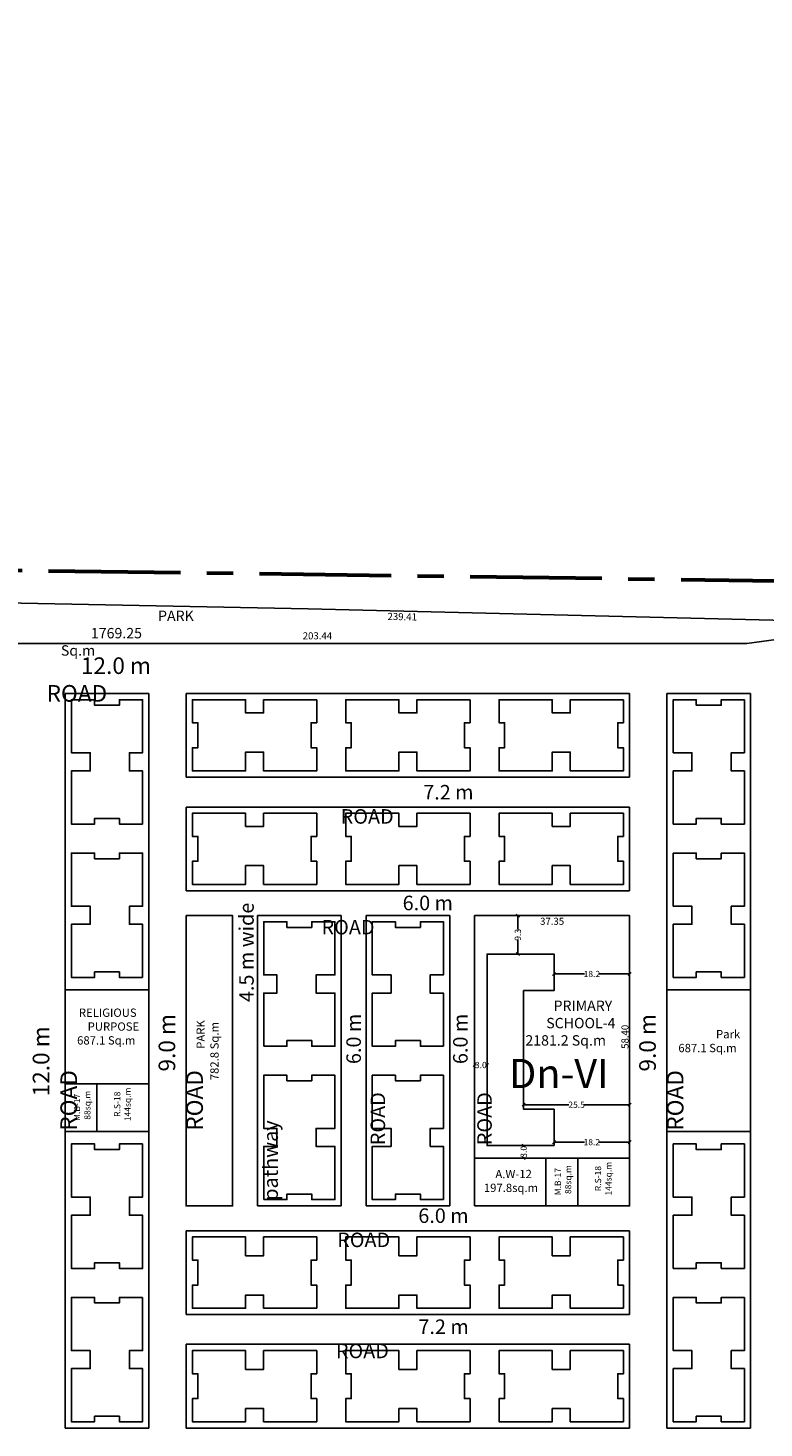
# Model space of a CAD drawing. Units: metres. Extents: x -24406 to 150007, y -7469 to 9668.
# Drawn here: x -15544 to -15367, y -3704 to -3367 of the extents above; entities that cross this region are included whole.
import ezdxf

# ---------------------------------------------------------------- set-up
doc = ezdxf.new("R2010")
doc.units = ezdxf.units.M
doc.header["$PDMODE"] = 34
doc.linetypes.add('CENTER', pattern=[50.8, 31.75, -6.35, 6.35, -6.35])
doc.layers.get('0').update_dxf_attribs({"color": 11})
for name, color, linetype in [('Area', 1, 'Continuous'), ('Cluster', 92, 'Continuous'), ('dim', 1, 'Continuous'), ('RE', 5, 'Continuous'), ('TXT', 230, 'Continuous'), ('Wall', 220, 'Continuous')]:
    doc.layers.add(name, color=color, linetype=linetype)
doc.layers.add('Boundary', color=7, linetype='CENTER', lineweight=30)
doc.styles.add('Between', font='times.ttf', dxfattribs={"height": 1.5})
doc.styles.add('Boundary', font='times.ttf', dxfattribs={"height": 4.5})
doc.styles.add('sub', font='timesbd.ttf', dxfattribs={"height": 1.7})
doc.dimstyles.new('Between', dxfattribs={"dimtxt": 1.5, "dimasz": 0.75, "dimexe": 0.75, "dimexo": 0, "dimgap": 0, "dimtad": 0, "dimdec": 1, "dimzin": 0, "dimdsep": 46, "dimtxsty": 'Between', "dimblk": 'OBLIQUE', "dimcen": 0.09, "dimclrd": 6, "dimclre": 6, "dimclrt": 5, "dimadec": 0, "dimazin": 0, "dimtfac": 1, "dimtdec": 1, "dimtofl": 0, "dimtmove": 2, "dimatfit": 3, "dimldrblk": 'OBLIQUE', "dimfxl": 1, "dimtolj": 1, "dimtzin": 0, "dimarcsym": 0})
doc.dimstyles.new('Boundary', dxfattribs={"dimtxt": 4.5, "dimasz": 3, "dimexe": 3, "dimexo": 6, "dimgap": 0.09, "dimtad": 0, "dimzin": 0, "dimdsep": 46, "dimtxsty": 'Boundary', "dimblk": 'OBLIQUE', "dimcen": 0.09, "dimse1": 1, "dimse2": 1, "dimsd1": 1, "dimsd2": 1, "dimclrd": 6, "dimclre": 6, "dimclrt": 1, "dimadec": 0, "dimazin": 0, "dimtfac": 1, "dimtofl": 0, "dimtmove": 0, "dimatfit": 3, "dimldrblk": 'OBLIQUE', "dimfxl": 1, "dimtolj": 1, "dimtzin": 0, "dimarcsym": 0})
doc.dimstyles.new('Copy of Sub', dxfattribs={"dimtxt": 6, "dimasz": 1.25, "dimexe": 1.25, "dimexo": 0.625, "dimgap": 1, "dimtad": 0, "dimdsep": 46, "dimtxsty": 'sub', "dimblk": 'OBLIQUE', "dimcen": 2.5, "dimse1": 1, "dimse2": 1, "dimsd1": 1, "dimsd2": 1, "dimclrd": 3, "dimclre": 6, "dimclrt": 1, "dimadec": 0, "dimazin": 0, "dimtfac": 1, "dimtmove": 0, "dimatfit": 3, "dimldrblk": 'OBLIQUE', "dimfxl": 1, "dimarcsym": 0})
doc.dimstyles.new('Sub', dxfattribs={"dimtxt": 1.7, "dimasz": 3, "dimexe": 3, "dimexo": 6, "dimgap": 0.09, "dimtad": 0, "dimzin": 0, "dimdsep": 46, "dimtxsty": 'sub', "dimblk": 'OBLIQUE', "dimcen": 0.09, "dimse1": 1, "dimse2": 1, "dimsd1": 1, "dimsd2": 1, "dimclrd": 6, "dimclre": 6, "dimclrt": 5, "dimadec": 0, "dimazin": 0, "dimtfac": 1, "dimtofl": 0, "dimtmove": 0, "dimatfit": 3, "dimldrblk": 'OBLIQUE', "dimfxl": 1, "dimtolj": 1, "dimtzin": 0, "dimarcsym": 0})

# ---------------------------------------------------------------- blocks, each defined once
blk = doc.blocks.new('*D1196')
at = {"layer": 'Defpoints', "color": 0, "transparency": 16777216}
for p in [(148246.13, 9654.15), (-15575.96, -3392.66), (-15684.72, -3401.32), (-15636.9, -3407.1), (-15624.15, -3406.08)]:
    blk.add_point(p, dxfattribs=at)
at = {"layer": 'Area', "color": 1, "transparency": 16777216, "insert": (148246.13, 9654.15), "char_height": 4.5, "attachment_point": 5, "rotation": 274.5551, "style": 'Boundary'}
blk.add_mtext('\\A1;0.003330°', dxfattribs=at)
blk = doc.blocks.new('_Oblique')
at = {"color": 0, "linetype": 'ByBlock', "lineweight": -2}
blk.add_line((-0.5, -0.5), (0.5, 0.5), dxfattribs=at)
blk = doc.blocks.new('*D1199')
at = {"layer": 'Defpoints', "color": 0, "transparency": 16777216}
for p in [(-15574.68, -3504.45), (-15335.4, -3512.88), (-15335.34, -3509.82)]:
    blk.add_point(p, dxfattribs=at)
at = {"layer": 'dim', "color": 1, "transparency": 16777216, "insert": (-15454.25, -3508.52), "char_height": 1.7, "attachment_point": 5, "rotation": 358.7141, "style": 'sub'}
blk.add_mtext('239.41', dxfattribs=at)
blk = doc.blocks.new('*D1200')
at = {"layer": 'Defpoints', "color": 0, "transparency": 16777216}
for p in [(-15574.65, -3514.78), (-15371.21, -3514.78), (-15371.21, -3514.78)]:
    blk.add_point(p, dxfattribs=at)
at = {"layer": 'dim', "color": 1, "transparency": 16777216, "insert": (-15474.68, -3513.12), "char_height": 1.7, "attachment_point": 5, "style": 'sub'}
blk.add_mtext('203.44', dxfattribs=at)
blk = doc.blocks.new('*D1201')
at = {"layer": 'Defpoints', "color": 0, "transparency": 16777216}
for p in [(-15335.74, -3506.93), (-15335.34, -3509.82), (-15371.21, -3514.78)]:
    blk.add_point(p, dxfattribs=at)
at = {"layer": 'dim', "color": 1, "transparency": 16777216, "insert": (-15355.41, -3511.47), "char_height": 1.7, "attachment_point": 5, "rotation": 7.8733, "style": 'sub'}
blk.add_mtext('36.22', dxfattribs=at)
blk = doc.blocks.new('*D1272')
at = {"layer": 'Cluster', "color": 6, "lineweight": -2, "transparency": 16777216}
for p, q in [((-15425.73, -3635.68), (-15424.22, -3635.68)), ((-15424.97, -3635.68), (-15424.97, -3635.88)), ((-15425.73, -3638.68), (-15424.22, -3638.68)), ((-15424.97, -3638.68), (-15424.97, -3638.48))]:
    blk.add_line(p, q, dxfattribs=at)
at = {"layer": 'Defpoints', "color": 0, "transparency": 16777216}
for p in [(-15425.73, -3635.68), (-15425.73, -3638.68), (-15424.97, -3638.68)]:
    blk.add_point(p, dxfattribs=at)
at = {"layer": 'Cluster', "color": 6, "lineweight": -2, "transparency": 16777216, "xscale": 0.75, "yscale": 0.75, "zscale": 0.75}
for p, rotation in [((-15424.97, -3635.68), 90), ((-15424.97, -3638.68), 270)]:
    blk.add_blockref('_Oblique', p, dxfattribs=dict(at, rotation=rotation))
at = {"layer": 'Cluster', "color": 5, "transparency": 16777216, "insert": (-15424.97, -3637.18), "char_height": 1.5, "attachment_point": 5, "rotation": 90, "style": 'Between'}
blk.add_mtext('\\A1;3.0', dxfattribs=at)
blk = doc.blocks.new('*D1273')
at = {"layer": 'Cluster', "color": 6, "lineweight": -2, "transparency": 16777216}
for p, q in [((-15436.81, -3615.61), (-15436.81, -3617.02)), ((-15436.81, -3616.27), (-15436.61, -3616.27)), ((-15433.81, -3616.27), (-15434.01, -3616.27)), ((-15433.81, -3615.61), (-15433.81, -3617.02))]:
    blk.add_line(p, q, dxfattribs=at)
at = {"layer": 'Defpoints', "color": 0, "transparency": 16777216}
for p in [(-15436.81, -3615.61), (-15436.81, -3616.27), (-15433.81, -3615.61)]:
    blk.add_point(p, dxfattribs=at)
at = {"layer": 'Cluster', "color": 6, "lineweight": -2, "transparency": 16777216, "xscale": 0.75, "yscale": 0.75, "zscale": 0.75, "rotation": 180}
blk.add_blockref('_Oblique', (-15436.81, -3616.27), dxfattribs=at)
at = {"layer": 'Cluster', "color": 6, "lineweight": -2, "transparency": 16777216, "xscale": 0.75, "yscale": 0.75, "zscale": 0.75}
blk.add_blockref('_Oblique', (-15433.81, -3616.27), dxfattribs=at)
at = {"layer": 'Cluster', "color": 5, "transparency": 16777216, "insert": (-15435.31, -3616.27), "char_height": 1.5, "attachment_point": 5, "style": 'Between'}
blk.add_mtext('\\A1;3.0', dxfattribs=at)
blk = doc.blocks.new('*D1274')
at = {"layer": 'Cluster', "color": 6, "lineweight": -2, "transparency": 16777216}
for p, q in [((-15425.73, -3580.28), (-15427.15, -3580.28)), ((-15426.4, -3580.28), (-15426.4, -3583.67)), ((-15426.4, -3589.54), (-15426.4, -3586.16)), ((-15425.73, -3589.54), (-15427.15, -3589.54))]:
    blk.add_line(p, q, dxfattribs=at)
at = {"layer": 'Defpoints', "color": 0, "transparency": 16777216}
for p in [(-15426.4, -3580.28), (-15425.73, -3580.28), (-15425.73, -3589.54)]:
    blk.add_point(p, dxfattribs=at)
at = {"layer": 'Cluster', "color": 6, "lineweight": -2, "transparency": 16777216, "xscale": 0.75, "yscale": 0.75, "zscale": 0.75}
for p, rotation in [((-15426.4, -3580.28), 90), ((-15426.4, -3589.54), 270)]:
    blk.add_blockref('_Oblique', p, dxfattribs=dict(at, rotation=rotation))
at = {"layer": 'Cluster', "color": 5, "transparency": 16777216, "insert": (-15426.4, -3584.91), "char_height": 1.5, "attachment_point": 5, "rotation": 90, "style": 'Between'}
blk.add_mtext('\\A1;9.3', dxfattribs=at)
blk = doc.blocks.new('*D1275')
at = {"layer": 'Cluster', "color": 6, "lineweight": -2, "transparency": 16777216}
for p, q in [((-15417.65, -3635.68), (-15417.65, -3634.09)), ((-15399.46, -3635.68), (-15399.46, -3634.09)), ((-15417.65, -3634.84), (-15410.32, -3634.84)), ((-15399.46, -3634.84), (-15406.79, -3634.84))]:
    blk.add_line(p, q, dxfattribs=at)
at = {"layer": 'Defpoints', "color": 0, "transparency": 16777216}
for p in [(-15417.65, -3635.68), (-15399.46, -3634.84), (-15399.46, -3635.68)]:
    blk.add_point(p, dxfattribs=at)
at = {"layer": 'Cluster', "color": 6, "lineweight": -2, "transparency": 16777216, "xscale": 0.75, "yscale": 0.75, "zscale": 0.75, "rotation": 180}
blk.add_blockref('_Oblique', (-15417.65, -3634.84), dxfattribs=at)
at = {"layer": 'Cluster', "color": 6, "lineweight": -2, "transparency": 16777216, "xscale": 0.75, "yscale": 0.75, "zscale": 0.75}
blk.add_blockref('_Oblique', (-15399.46, -3634.84), dxfattribs=at)
at = {"layer": 'Cluster', "color": 5, "transparency": 16777216, "insert": (-15408.55, -3634.84), "char_height": 1.5, "attachment_point": 5, "style": 'Between'}
blk.add_mtext('\\A1;18.2', dxfattribs=at)
blk = doc.blocks.new('*D1276')
at = {"layer": 'Cluster', "color": 6, "lineweight": -2, "transparency": 16777216}
for p, q in [((-15425, -3626.9), (-15425, -3625.08)), ((-15425, -3625.83), (-15414.07, -3625.83)), ((-15399.46, -3625.83), (-15410.39, -3625.83)), ((-15399.46, -3626.9), (-15399.46, -3625.08))]:
    blk.add_line(p, q, dxfattribs=at)
at = {"layer": 'Defpoints', "color": 0, "transparency": 16777216}
for p in [(-15425, -3626.9), (-15399.46, -3625.83), (-15399.46, -3626.9)]:
    blk.add_point(p, dxfattribs=at)
at = {"layer": 'Cluster', "color": 6, "lineweight": -2, "transparency": 16777216, "xscale": 0.75, "yscale": 0.75, "zscale": 0.75, "rotation": 180}
blk.add_blockref('_Oblique', (-15425, -3625.83), dxfattribs=at)
at = {"layer": 'Cluster', "color": 6, "lineweight": -2, "transparency": 16777216, "xscale": 0.75, "yscale": 0.75, "zscale": 0.75}
blk.add_blockref('_Oblique', (-15399.46, -3625.83), dxfattribs=at)
at = {"layer": 'Cluster', "color": 5, "transparency": 16777216, "insert": (-15412.23, -3625.83), "char_height": 1.5, "attachment_point": 5, "style": 'Between'}
blk.add_mtext('\\A1;25.5', dxfattribs=at)
blk = doc.blocks.new('*D1277')
at = {"layer": 'Cluster', "color": 6, "lineweight": -2, "transparency": 16777216}
for p, q in [((-15417.65, -3593.93), (-15417.65, -3595.09)), ((-15399.46, -3593.63), (-15399.46, -3595.09)), ((-15417.65, -3594.34), (-15410.32, -3594.34)), ((-15399.46, -3594.34), (-15406.79, -3594.34))]:
    blk.add_line(p, q, dxfattribs=at)
at = {"layer": 'Defpoints', "color": 0, "transparency": 16777216}
for p in [(-15417.65, -3593.93), (-15399.46, -3593.63), (-15399.46, -3594.34)]:
    blk.add_point(p, dxfattribs=at)
at = {"layer": 'Cluster', "color": 6, "lineweight": -2, "transparency": 16777216, "xscale": 0.75, "yscale": 0.75, "zscale": 0.75, "rotation": 180}
blk.add_blockref('_Oblique', (-15417.65, -3594.34), dxfattribs=at)
at = {"layer": 'Cluster', "color": 6, "lineweight": -2, "transparency": 16777216, "xscale": 0.75, "yscale": 0.75, "zscale": 0.75}
blk.add_blockref('_Oblique', (-15399.46, -3594.34), dxfattribs=at)
at = {"layer": 'Cluster', "color": 5, "transparency": 16777216, "insert": (-15408.55, -3594.34), "char_height": 1.5, "attachment_point": 5, "style": 'Between'}
blk.add_mtext('\\A1;18.2', dxfattribs=at)
blk = doc.blocks.new('*D1188')
at = {"layer": 'Defpoints', "color": 0, "transparency": 16777216}
for p in [(-15400.57, -3580.28), (-15399.46, -3580.28), (-15399.46, -3638.68)]:
    blk.add_point(p, dxfattribs=at)
at = {"layer": 'Cluster', "color": 5, "transparency": 16777216, "insert": (-15400.57, -3609.48), "char_height": 1.7, "attachment_point": 5, "rotation": 90, "style": 'sub'}
blk.add_mtext('\\A1;58.40', dxfattribs=at)
blk = doc.blocks.new('*D1189')
at = {"layer": 'Defpoints', "color": 0, "transparency": 16777216}
for p in [(-15436.81, -3580.28), (-15399.46, -3580.28), (-15399.46, -3581.66)]:
    blk.add_point(p, dxfattribs=at)
at = {"layer": 'Cluster', "color": 5, "transparency": 16777216, "insert": (-15418.13, -3581.66), "char_height": 1.7, "attachment_point": 5, "style": 'sub'}
blk.add_mtext('\\A1;37.35', dxfattribs=at)

msp = doc.modelspace()

# ---------------------------------------------------------------- linework, layer by layer
at = {"layer": 'Area'}
msp.add_lwpolyline([(-15371.214, -3514.785), (-15371.214, -3514.785), (-15574.649, -3514.785), (-15574.684, -3504.451), (-15476.882, -3506.412), (-15335.336, -3509.823)], close=True, dxfattribs=at)
at = {"layer": 'Boundary', "lineweight": 60}
msp.add_line((-15304.53, -3500.537), (-15574.686, -3496.829), dxfattribs=at)
at = {"layer": 'Cluster'}
for p, q in [((-15371.214, -3514.785), (-15574.649, -3514.785)), ((-15515.309, -3526.785), (-15535.459, -3526.785)), ((-15535.459, -3703.685), (-15535.459, -3526.785)), ((-15515.309, -3703.685), (-15515.309, -3526.785)), ((-15399.459, -3526.785), (-15506.309, -3526.785)), ((-15506.309, -3546.935), (-15506.309, -3526.785)), ((-15399.459, -3526.785), (-15399.459, -3546.935)), ((-15390.459, -3703.685), (-15390.459, -3526.785)), ((-15390.459, -3526.785), (-15370.309, -3526.785)), ((-15370.309, -3703.685), (-15370.309, -3526.785)), ((-15399.459, -3546.935), (-15506.309, -3546.935)), ((-15399.459, -3554.135), (-15506.309, -3554.135)), ((-15506.309, -3574.285), (-15506.309, -3554.135)), ((-15399.459, -3554.135), (-15399.459, -3574.285)), ((-15399.459, -3574.285), (-15506.309, -3574.285)), ((-15495.11, -3580.285), (-15506.309, -3580.285)), ((-15506.309, -3580.285), (-15506.309, -3591.785)), ((-15495.109, -3650.185), (-15495.11, -3580.285)), ((-15489.109, -3580.285), (-15489.11, -3580.285)), ((-15489.109, -3650.185), (-15489.11, -3580.285)), ((-15481.459, -3580.285), (-15489.109, -3580.285)), ((-15481.459, -3580.285), (-15468.959, -3580.285)), ((-15468.959, -3580.285), (-15468.959, -3591.785)), ((-15442.809, -3580.285), (-15462.959, -3580.285)), ((-15462.959, -3650.185), (-15462.959, -3580.285)), ((-15442.809, -3580.285), (-15442.809, -3650.185)), ((-15506.309, -3591.785), (-15506.309, -3638.685)), ((-15468.959, -3638.685), (-15468.959, -3591.785)), ((-15515.309, -3598.185), (-15535.459, -3598.185)), ((-15370.309, -3598.185), (-15390.459, -3598.185)), ((-15527.809, -3620.785), (-15535.459, -3620.785)), ((-15535.459, -3620.785), (-15535.459, -3632.285)), ((-15527.809, -3620.785), (-15515.309, -3620.785)), ((-15527.809, -3632.285), (-15527.809, -3620.785)), ((-15515.309, -3620.785), (-15515.309, -3632.285)), ((-15535.459, -3632.285), (-15515.309, -3632.285)), ((-15535.459, -3632.285), (-15527.809, -3632.285)), ((-15515.309, -3632.285), (-15527.809, -3632.285)), ((-15390.459, -3632.285), (-15370.309, -3632.285)), ((-15506.309, -3638.685), (-15506.309, -3650.185)), ((-15468.959, -3650.185), (-15468.959, -3638.685)), ((-15419.609, -3638.684), (-15436.809, -3638.684)), ((-15436.809, -3638.684), (-15436.809, -3650.185)), ((-15411.959, -3638.684), (-15419.609, -3638.684)), ((-15419.609, -3638.684), (-15419.609, -3650.184)), ((-15411.959, -3638.684), (-15399.459, -3638.684)), ((-15411.959, -3650.184), (-15411.959, -3638.684)), ((-15399.459, -3638.684), (-15399.459, -3650.184)), ((-15506.309, -3650.185), (-15495.109, -3650.185)), ((-15489.109, -3650.185), (-15468.959, -3650.185)), ((-15442.809, -3650.185), (-15462.959, -3650.185)), ((-15399.459, -3650.185), (-15436.809, -3650.185)), ((-15436.809, -3650.185), (-15419.609, -3650.185)), ((-15419.919, -3650.184), (-15399.459, -3650.184)), ((-15419.919, -3650.184), (-15399.459, -3650.184)), ((-15419.919, -3650.184), (-15399.459, -3650.184)), ((-15419.919, -3650.184), (-15399.459, -3650.184)), ((-15419.919, -3650.184), (-15399.459, -3650.184)), ((-15419.919, -3650.185), (-15399.459, -3650.185)), ((-15419.609, -3650.184), (-15411.959, -3650.184)), ((-15399.459, -3650.184), (-15411.959, -3650.184)), ((-15399.459, -3656.185), (-15506.309, -3656.185)), ((-15506.309, -3656.185), (-15506.309, -3676.335)), ((-15399.459, -3676.335), (-15399.459, -3656.185)), ((-15399.459, -3676.335), (-15506.309, -3676.335)), ((-15399.459, -3683.535), (-15506.309, -3683.535)), ((-15506.309, -3683.535), (-15506.309, -3703.685)), ((-15399.459, -3703.685), (-15399.459, -3683.535)), ((-15515.309, -3703.685), (-15535.459, -3703.685)), ((-15399.459, -3703.685), (-15506.309, -3703.685)), ((-15390.459, -3703.685), (-15370.309, -3703.685))]:
    msp.add_line(p, q, dxfattribs=at)
for points in [[(-15506.309, -3580.285), (-15495.11, -3580.285), (-15495.109, -3650.185), (-15506.309, -3650.185)], [(-15506.309, -3580.285), (-15495.11, -3580.285), (-15495.109, -3650.185), (-15506.309, -3650.185)], [(-15399.459, -3638.684), (-15436.809, -3638.684), (-15436.809, -3580.285), (-15399.459, -3580.285)], [(-15399.459, -3638.684), (-15436.809, -3638.684), (-15436.809, -3580.285), (-15399.459, -3580.285)], [(-15535.459, -3620.785), (-15515.309, -3620.785), (-15515.309, -3598.185), (-15535.459, -3598.185)], [(-15390.459, -3632.285), (-15370.309, -3632.285), (-15370.309, -3598.185), (-15390.459, -3598.185)], [(-15535.459, -3620.785), (-15527.809, -3620.785), (-15527.809, -3632.285), (-15535.459, -3632.285)], [(-15527.809, -3620.785), (-15515.309, -3620.785), (-15515.309, -3632.285), (-15527.809, -3632.285)], [(-15436.809, -3650.185), (-15419.609, -3650.185), (-15419.609, -3638.684), (-15436.809, -3638.684)], [(-15419.609, -3638.684), (-15411.959, -3638.684), (-15411.959, -3650.184), (-15419.609, -3650.184)], [(-15411.959, -3638.684), (-15399.459, -3638.684), (-15399.459, -3650.185), (-15411.959, -3650.185)]]:
    msp.add_lwpolyline(points, close=True, dxfattribs=at)
at = {"layer": 'RE'}
for points in [[(-15516.809, -3558.235), (-15522.379, -3558.235), (-15522.379, -3556.895), (-15528.389, -3556.895), (-15528.389, -3558.235), (-15533.959, -3558.235), (-15533.959, -3545.435), (-15529.424, -3545.435), (-15529.424, -3545.435), (-15529.424, -3541.085), (-15529.424, -3541.085), (-15533.959, -3541.085), (-15533.959, -3528.285), (-15528.389, -3528.285), (-15528.389, -3529.625), (-15522.379, -3529.625), (-15522.379, -3528.285), (-15516.809, -3528.285), (-15516.809, -3541.085), (-15519.979, -3541.085), (-15519.979, -3545.435), (-15516.809, -3545.435), (-15516.809, -3558.235)], [(-15474.859, -3528.285), (-15474.859, -3533.855), (-15476.199, -3533.855), (-15476.199, -3539.865), (-15474.859, -3539.865), (-15474.859, -3545.435), (-15487.659, -3545.435), (-15487.659, -3540.9), (-15487.659, -3540.9), (-15492.009, -3540.9), (-15492.009, -3540.9), (-15492.009, -3545.435), (-15504.809, -3545.435), (-15504.809, -3539.865), (-15503.469, -3539.865), (-15503.469, -3533.855), (-15504.809, -3533.855), (-15504.809, -3528.285), (-15492.009, -3528.285), (-15492.009, -3531.455), (-15487.659, -3531.455), (-15487.659, -3528.285), (-15474.859, -3528.285)], [(-15437.909, -3528.285), (-15437.909, -3533.855), (-15439.249, -3533.855), (-15439.249, -3539.865), (-15437.909, -3539.865), (-15437.909, -3545.435), (-15450.709, -3545.435), (-15450.709, -3540.9), (-15450.709, -3540.9), (-15455.059, -3540.9), (-15455.059, -3540.9), (-15455.059, -3545.435), (-15467.859, -3545.435), (-15467.859, -3539.865), (-15466.519, -3539.865), (-15466.519, -3533.855), (-15467.859, -3533.855), (-15467.859, -3528.285), (-15455.059, -3528.285), (-15455.059, -3531.455), (-15450.709, -3531.455), (-15450.709, -3528.285), (-15437.909, -3528.285)], [(-15400.959, -3528.285), (-15400.959, -3533.855), (-15402.299, -3533.855), (-15402.299, -3539.865), (-15400.959, -3539.865), (-15400.959, -3545.435), (-15413.759, -3545.435), (-15413.759, -3540.9), (-15413.759, -3540.9), (-15418.109, -3540.9), (-15418.109, -3540.9), (-15418.109, -3545.435), (-15430.909, -3545.435), (-15430.909, -3539.865), (-15429.569, -3539.865), (-15429.569, -3533.855), (-15430.909, -3533.855), (-15430.909, -3528.285), (-15418.109, -3528.285), (-15418.109, -3531.455), (-15413.759, -3531.455), (-15413.759, -3528.285), (-15400.959, -3528.285)], [(-15371.809, -3558.235), (-15377.379, -3558.235), (-15377.379, -3556.895), (-15383.389, -3556.895), (-15383.389, -3558.235), (-15388.959, -3558.235), (-15388.959, -3545.435), (-15384.424, -3545.435), (-15384.424, -3545.435), (-15384.424, -3541.085), (-15384.424, -3541.085), (-15388.959, -3541.085), (-15388.959, -3528.285), (-15383.389, -3528.285), (-15383.389, -3529.625), (-15377.379, -3529.625), (-15377.379, -3528.285), (-15371.809, -3528.285), (-15371.809, -3541.085), (-15374.979, -3541.085), (-15374.979, -3545.435), (-15371.809, -3545.435), (-15371.809, -3558.235)], [(-15474.859, -3555.635), (-15474.859, -3561.205), (-15476.199, -3561.205), (-15476.199, -3567.215), (-15474.859, -3567.215), (-15474.859, -3572.785), (-15487.659, -3572.785), (-15487.659, -3568.25), (-15487.659, -3568.25), (-15492.009, -3568.25), (-15492.009, -3568.25), (-15492.009, -3572.785), (-15504.809, -3572.785), (-15504.809, -3567.215), (-15503.469, -3567.215), (-15503.469, -3561.205), (-15504.809, -3561.205), (-15504.809, -3555.635), (-15492.009, -3555.635), (-15492.009, -3558.805), (-15487.659, -3558.805), (-15487.659, -3555.635), (-15474.859, -3555.635)], [(-15437.909, -3555.635), (-15437.909, -3561.205), (-15439.249, -3561.205), (-15439.249, -3567.215), (-15437.909, -3567.215), (-15437.909, -3572.785), (-15450.709, -3572.785), (-15450.709, -3568.25), (-15450.709, -3568.25), (-15455.059, -3568.25), (-15455.059, -3568.25), (-15455.059, -3572.785), (-15467.859, -3572.785), (-15467.859, -3567.215), (-15466.519, -3567.215), (-15466.519, -3561.205), (-15467.859, -3561.205), (-15467.859, -3555.635), (-15455.059, -3555.635), (-15455.059, -3558.805), (-15450.709, -3558.805), (-15450.709, -3555.635), (-15437.909, -3555.635)], [(-15400.959, -3555.635), (-15400.959, -3561.205), (-15402.299, -3561.205), (-15402.299, -3567.215), (-15400.959, -3567.215), (-15400.959, -3572.785), (-15413.759, -3572.785), (-15413.759, -3568.25), (-15413.759, -3568.25), (-15418.109, -3568.25), (-15418.109, -3568.25), (-15418.109, -3572.785), (-15430.909, -3572.785), (-15430.909, -3567.215), (-15429.569, -3567.215), (-15429.569, -3561.205), (-15430.909, -3561.205), (-15430.909, -3555.635), (-15418.109, -3555.635), (-15418.109, -3558.805), (-15413.759, -3558.805), (-15413.759, -3555.635), (-15400.959, -3555.635)], [(-15516.809, -3595.185), (-15522.379, -3595.185), (-15522.379, -3593.845), (-15528.389, -3593.845), (-15528.389, -3595.185), (-15533.959, -3595.185), (-15533.959, -3582.385), (-15529.424, -3582.385), (-15529.424, -3582.385), (-15529.424, -3578.035), (-15529.424, -3578.035), (-15533.959, -3578.035), (-15533.959, -3565.235), (-15528.389, -3565.235), (-15528.389, -3566.575), (-15522.379, -3566.575), (-15522.379, -3565.235), (-15516.809, -3565.235), (-15516.809, -3578.035), (-15519.979, -3578.035), (-15519.979, -3582.385), (-15516.809, -3582.385), (-15516.809, -3595.185)], [(-15371.809, -3595.185), (-15377.379, -3595.185), (-15377.379, -3593.845), (-15383.389, -3593.845), (-15383.389, -3595.185), (-15388.959, -3595.185), (-15388.959, -3582.385), (-15384.424, -3582.385), (-15384.424, -3582.385), (-15384.424, -3578.035), (-15384.424, -3578.035), (-15388.959, -3578.035), (-15388.959, -3565.235), (-15383.389, -3565.235), (-15383.389, -3566.575), (-15377.379, -3566.575), (-15377.379, -3565.235), (-15371.809, -3565.235), (-15371.809, -3578.035), (-15374.979, -3578.035), (-15374.979, -3582.385), (-15371.809, -3582.385), (-15371.809, -3595.185)], [(-15487.609, -3611.735), (-15482.039, -3611.735), (-15482.039, -3610.395), (-15476.029, -3610.395), (-15476.029, -3611.735), (-15470.459, -3611.735), (-15470.459, -3598.935), (-15474.994, -3598.935), (-15474.994, -3598.935), (-15474.994, -3594.585), (-15474.994, -3594.585), (-15470.459, -3594.585), (-15470.459, -3581.785), (-15476.029, -3581.785), (-15476.029, -3583.125), (-15482.039, -3583.125), (-15482.039, -3581.785), (-15487.609, -3581.785), (-15487.609, -3594.585), (-15484.439, -3594.585), (-15484.439, -3598.935), (-15487.609, -3598.935), (-15487.609, -3611.735)], [(-15444.309, -3611.735), (-15449.879, -3611.735), (-15449.879, -3610.395), (-15455.889, -3610.395), (-15455.889, -3611.735), (-15461.459, -3611.735), (-15461.459, -3598.935), (-15456.924, -3598.935), (-15456.924, -3598.935), (-15456.924, -3594.585), (-15456.924, -3594.585), (-15461.459, -3594.585), (-15461.459, -3581.785), (-15455.889, -3581.785), (-15455.889, -3583.125), (-15449.879, -3583.125), (-15449.879, -3581.785), (-15444.309, -3581.785), (-15444.309, -3594.585), (-15447.479, -3594.585), (-15447.479, -3598.935), (-15444.309, -3598.935), (-15444.309, -3611.735)], [(-15487.609, -3648.685), (-15482.039, -3648.685), (-15482.039, -3647.345), (-15476.029, -3647.345), (-15476.029, -3648.685), (-15470.459, -3648.685), (-15470.459, -3635.885), (-15474.994, -3635.885), (-15474.994, -3635.885), (-15474.994, -3631.535), (-15474.994, -3631.535), (-15470.459, -3631.535), (-15470.459, -3618.735), (-15476.029, -3618.735), (-15476.029, -3620.075), (-15482.039, -3620.075), (-15482.039, -3618.735), (-15487.609, -3618.735), (-15487.609, -3631.535), (-15484.439, -3631.535), (-15484.439, -3635.885), (-15487.609, -3635.885), (-15487.609, -3648.685)], [(-15444.309, -3648.685), (-15449.879, -3648.685), (-15449.879, -3647.345), (-15455.889, -3647.345), (-15455.889, -3648.685), (-15461.459, -3648.685), (-15461.459, -3635.885), (-15456.924, -3635.885), (-15456.924, -3635.885), (-15456.924, -3631.535), (-15456.924, -3631.535), (-15461.459, -3631.535), (-15461.459, -3618.735), (-15455.889, -3618.735), (-15455.889, -3620.075), (-15449.879, -3620.075), (-15449.879, -3618.735), (-15444.309, -3618.735), (-15444.309, -3631.535), (-15447.479, -3631.535), (-15447.479, -3635.885), (-15444.309, -3635.885), (-15444.309, -3648.685)], [(-15516.809, -3635.285), (-15522.379, -3635.285), (-15522.379, -3636.625), (-15528.389, -3636.625), (-15528.389, -3635.285), (-15533.959, -3635.285), (-15533.959, -3648.085), (-15529.424, -3648.085), (-15529.424, -3648.085), (-15529.424, -3652.435), (-15529.424, -3652.435), (-15533.959, -3652.435), (-15533.959, -3665.235), (-15528.389, -3665.235), (-15528.389, -3663.895), (-15522.379, -3663.895), (-15522.379, -3665.235), (-15516.809, -3665.235), (-15516.809, -3652.435), (-15519.979, -3652.435), (-15519.979, -3648.085), (-15516.809, -3648.085), (-15516.809, -3635.285)], [(-15371.809, -3635.285), (-15377.379, -3635.285), (-15377.379, -3636.625), (-15383.389, -3636.625), (-15383.389, -3635.285), (-15388.959, -3635.285), (-15388.959, -3648.085), (-15384.424, -3648.085), (-15384.424, -3648.085), (-15384.424, -3652.435), (-15384.424, -3652.435), (-15388.959, -3652.435), (-15388.959, -3665.235), (-15383.389, -3665.235), (-15383.389, -3663.895), (-15377.379, -3663.895), (-15377.379, -3665.235), (-15371.809, -3665.235), (-15371.809, -3652.435), (-15374.979, -3652.435), (-15374.979, -3648.085), (-15371.809, -3648.085), (-15371.809, -3635.285)], [(-15474.859, -3674.835), (-15474.859, -3669.265), (-15476.199, -3669.265), (-15476.199, -3663.255), (-15474.859, -3663.255), (-15474.859, -3657.685), (-15487.659, -3657.685), (-15487.659, -3662.22), (-15487.659, -3662.22), (-15492.009, -3662.22), (-15492.009, -3662.22), (-15492.009, -3657.685), (-15504.809, -3657.685), (-15504.809, -3663.255), (-15503.469, -3663.255), (-15503.469, -3669.265), (-15504.809, -3669.265), (-15504.809, -3674.835), (-15492.009, -3674.835), (-15492.009, -3671.665), (-15487.659, -3671.665), (-15487.659, -3674.835), (-15474.859, -3674.835)], [(-15437.909, -3674.835), (-15437.909, -3669.265), (-15439.249, -3669.265), (-15439.249, -3663.255), (-15437.909, -3663.255), (-15437.909, -3657.685), (-15450.709, -3657.685), (-15450.709, -3662.22), (-15450.709, -3662.22), (-15455.059, -3662.22), (-15455.059, -3662.22), (-15455.059, -3657.685), (-15467.859, -3657.685), (-15467.859, -3663.255), (-15466.519, -3663.255), (-15466.519, -3669.265), (-15467.859, -3669.265), (-15467.859, -3674.835), (-15455.059, -3674.835), (-15455.059, -3671.665), (-15450.709, -3671.665), (-15450.709, -3674.835), (-15437.909, -3674.835)], [(-15400.959, -3674.835), (-15400.959, -3669.265), (-15402.299, -3669.265), (-15402.299, -3663.255), (-15400.959, -3663.255), (-15400.959, -3657.685), (-15413.759, -3657.685), (-15413.759, -3662.22), (-15413.759, -3662.22), (-15418.109, -3662.22), (-15418.109, -3662.22), (-15418.109, -3657.685), (-15430.909, -3657.685), (-15430.909, -3663.255), (-15429.569, -3663.255), (-15429.569, -3669.265), (-15430.909, -3669.265), (-15430.909, -3674.835), (-15418.109, -3674.835), (-15418.109, -3671.665), (-15413.759, -3671.665), (-15413.759, -3674.835), (-15400.959, -3674.835)], [(-15516.809, -3672.235), (-15522.379, -3672.235), (-15522.379, -3673.575), (-15528.389, -3673.575), (-15528.389, -3672.235), (-15533.959, -3672.235), (-15533.959, -3685.035), (-15529.424, -3685.035), (-15529.424, -3685.035), (-15529.424, -3689.385), (-15529.424, -3689.385), (-15533.959, -3689.385), (-15533.959, -3702.185), (-15528.389, -3702.185), (-15528.389, -3700.845), (-15522.379, -3700.845), (-15522.379, -3702.185), (-15516.809, -3702.185), (-15516.809, -3689.385), (-15519.979, -3689.385), (-15519.979, -3685.035), (-15516.809, -3685.035), (-15516.809, -3672.235)], [(-15371.809, -3672.235), (-15377.379, -3672.235), (-15377.379, -3673.575), (-15383.389, -3673.575), (-15383.389, -3672.235), (-15388.959, -3672.235), (-15388.959, -3685.035), (-15384.424, -3685.035), (-15384.424, -3685.035), (-15384.424, -3689.385), (-15384.424, -3689.385), (-15388.959, -3689.385), (-15388.959, -3702.185), (-15383.389, -3702.185), (-15383.389, -3700.845), (-15377.379, -3700.845), (-15377.379, -3702.185), (-15371.809, -3702.185), (-15371.809, -3689.385), (-15374.979, -3689.385), (-15374.979, -3685.035), (-15371.809, -3685.035), (-15371.809, -3672.235)], [(-15474.859, -3702.185), (-15474.859, -3696.615), (-15476.199, -3696.615), (-15476.199, -3690.605), (-15474.859, -3690.605), (-15474.859, -3685.035), (-15487.659, -3685.035), (-15487.659, -3689.57), (-15487.659, -3689.57), (-15492.009, -3689.57), (-15492.009, -3689.57), (-15492.009, -3685.035), (-15504.809, -3685.035), (-15504.809, -3690.605), (-15503.469, -3690.605), (-15503.469, -3696.615), (-15504.809, -3696.615), (-15504.809, -3702.185), (-15492.009, -3702.185), (-15492.009, -3699.015), (-15487.659, -3699.015), (-15487.659, -3702.185), (-15474.859, -3702.185)], [(-15437.909, -3702.185), (-15437.909, -3696.615), (-15439.249, -3696.615), (-15439.249, -3690.605), (-15437.909, -3690.605), (-15437.909, -3685.035), (-15450.709, -3685.035), (-15450.709, -3689.57), (-15450.709, -3689.57), (-15455.059, -3689.57), (-15455.059, -3689.57), (-15455.059, -3685.035), (-15467.859, -3685.035), (-15467.859, -3690.605), (-15466.519, -3690.605), (-15466.519, -3696.615), (-15467.859, -3696.615), (-15467.859, -3702.185), (-15455.059, -3702.185), (-15455.059, -3699.015), (-15450.709, -3699.015), (-15450.709, -3702.185), (-15437.909, -3702.185)], [(-15400.959, -3702.185), (-15400.959, -3696.615), (-15402.299, -3696.615), (-15402.299, -3690.605), (-15400.959, -3690.605), (-15400.959, -3685.035), (-15413.759, -3685.035), (-15413.759, -3689.57), (-15413.759, -3689.57), (-15418.109, -3689.57), (-15418.109, -3689.57), (-15418.109, -3685.035), (-15430.909, -3685.035), (-15430.909, -3690.605), (-15429.569, -3690.605), (-15429.569, -3696.615), (-15430.909, -3696.615), (-15430.909, -3702.185), (-15418.109, -3702.185), (-15418.109, -3699.015), (-15413.759, -3699.015), (-15413.759, -3702.185), (-15400.959, -3702.185)]]:
    msp.add_lwpolyline(points, dxfattribs=at)
at = {"layer": 'Wall'}
msp.add_lwpolyline([(-15417.649, -3635.684), (-15433.809, -3635.684), (-15433.809, -3589.544), (-15417.649, -3589.544), (-15417.649, -3598.324), (-15424.999, -3598.324), (-15424.999, -3626.904), (-15417.649, -3626.904), (-15417.649, -3635.684)], dxfattribs=at)

# ---------------------------------------------------------------- texts
at = {"layer": 'TXT', "attachment_point": 1, "style": 'sub'}
for s, insert, char_height, width in [('\\pi9.364;{\\fLucida Bright|b0|i0|c0|p18;PARK\\P\\pi2.8922;1769.25 Sq.m}', (-15536.487, -3506.848), 2.5, 27.89071), ('\\pi2.0656;{\\fLucida Bright|b0|i0|c0|p18;12.0 m ROAD}', (-15539.931, -3518.1), 4, 39.31992), ('\\pi5.6798;{\\fLucida Bright|b0|i0|c0|p18;7.2 m ROAD}', (-15469.064, -3548.817), 3.5, 39.31992), ('\\pi5.5817;{\\fLucida Bright|b0|i0|c0|p18;6.0 m ROAD}', (-15473.679, -3575.493), 3.5, 39.31992), ('\\pi3.0535;{\\fLucida Bright|b0|i0|c0|p18;PRIMARY \\P\\pi2.3488;SCHOOL-4\\P\\pi0.03227; 2181.2 Sq.m}', (-15425.415, -3600.752), 2.5, 21.53385), ('\\pi0.39379;{\\fLucida Bright|b0|i0|c0|p18;RELIGIOUS \\P\\pi1.4498;PURPOSE\\P\\pi0.17898;687.1 Sq.m}', (-15532.945, -3602.669), 2, 14.87564), ('\\pi4.8745;{\\fLucida Bright|b0|i0|c0|p18;Park\\P\\pi0.034627; 687.1 Sq.m}', (-15388.391, -3607.844), 2, 15.58226), ('\\pi-0.39928;{\\fLucida Bright|b0|i0|c0|p18;Dn-VI}', (-15425.701, -3614.817), 7, 25.09538), ('\\pi1.8799;A.W-12\\P\\pi0.49192;197.8sq.m', (-15435.558, -3641.518), 2, 13.37401), ('\\pi5.5817;{\\fLucida Bright|b0|i0|c0|p18;6.0 m ROAD}', (-15469.909, -3650.797), 3.5, 39.31992), ('\\pi5.6798;{\\fLucida Bright|b0|i0|c0|p18;7.2 m ROAD}', (-15470.226, -3677.543), 3.5, 39.31992)]:
    msp.add_mtext(s, dxfattribs=dict(at, insert=insert, char_height=char_height, width=width))
at = {"layer": 'TXT', "attachment_point": 1, "rotation": 90, "style": 'sub'}
for s, insert, char_height, width in [('\\pi13.671;{\\fLucida Bright|b0|i0|c0|p18;4.5 m wide pathway}', (-15493.532, -3648.96), 3.5, 73.64619), ('\\pi2.0656;{\\fLucida Bright|b0|i0|c0|p18;12.0 m ROAD}', (-15543.275, -3632.09), 4, 39.31992), ('\\pi3.5626;{\\fLucida Bright|b0|i0|c0|p18;9.0 m ROAD}', (-15512.943, -3632.09), 4, 39.31992), ('\\pi4.126;{\\fLucida Bright|b0|i0|c0|p18;PARK\\P\\pi0.034627; 782.8 Sq.m}', (-15503.817, -3620.611), 2, 15.58226), ('\\pi5.5817;{\\fLucida Bright|b0|i0|c0|p18;6.0 m ROAD}', (-15467.701, -3635.579), 3.5, 39.31992), ('\\pi5.5817;{\\fLucida Bright|b0|i0|c0|p18;6.0 m ROAD}', (-15441.993, -3635.579), 3.5, 39.31992), ('\\pi3.5626;{\\fLucida Bright|b0|i0|c0|p18;9.0 m ROAD}', (-15397.142, -3632.09), 4, 39.31992), ('\\pi-0.20547;M.B-17\\P\\pi-0.0027941;88sq.m', (-15533.366, -3629.434), 1.5, 6.58076), ('\\pi0.70444;R.S-18\\P\\pi0.0064614;144sq.m', (-15523.668, -3629.807), 1.5, 7.64081), ('\\pi-0.20547;M.B-17\\P\\pi-0.0027941;88sq.m', (-15417.516, -3647.334), 1.5, 6.58076), ('\\pi0.70444;R.S-18\\P\\pi0.0064614;144sq.m', (-15407.818, -3647.706), 1.5, 7.64081)]:
    msp.add_mtext(s, dxfattribs=dict(at, insert=insert, char_height=char_height, width=width))

# ---------------------------------------------------------------- dimensions: what is measured, and where the dimension line sits
at = {"layer": 'Area'}
dim = msp.add_angular_dim_2l(base=(148246.1280702, 9654.1467316), line1=((-15684.7162699, -3401.3248852), (-15575.9627527, -3392.6637429)), line2=((-15624.1454474, -3406.0843222), (-15636.9049881, -3407.1012397)), dimstyle='Boundary', override={"dimadec": 6}, dxfattribs=at)
dim.commit()
dim.dimension.update_dxf_attribs({"geometry": '*D1196', "text_midpoint": (148246.1280861, 9654.1465321)})
at = {"layer": 'Cluster'}
for base, p1, p2, dimstyle, picture, middle in [((-15399.459, -3581.663), (-15436.809, -3580.285), (-15399.459, -3580.285), 'Sub', '*D1189', (-15418.134, -3581.663)), ((-15399.459, -3594.341), (-15417.649, -3593.934), (-15399.459, -3593.63), 'Between', '*D1277', (-15408.554, -3594.341)), ((-15436.809, -3616.268), (-15433.809, -3615.61), (-15436.809, -3615.61), 'Between', '*D1273', (-15435.309, -3616.268)), ((-15399.459, -3625.826), (-15424.999, -3626.904), (-15399.459, -3626.904), 'Between', '*D1276', (-15412.229, -3625.826)), ((-15399.459, -3634.843), (-15417.649, -3635.684), (-15399.459, -3635.684), 'Between', '*D1275', (-15408.554, -3634.843))]:
    dim = msp.add_linear_dim(base=base, p1=p1, p2=p2, dimstyle=dimstyle, dxfattribs=at)
    dim.commit()
    dim.dimension.update_dxf_attribs({"geometry": picture, "text_midpoint": middle})
for base, p1, p2, dimstyle, picture, middle in [((-15426.402, -3580.285), (-15425.729, -3589.544), (-15425.729, -3580.285), 'Between', '*D1274', (-15426.402, -3584.915)), ((-15400.571, -3580.285), (-15399.459, -3638.684), (-15399.459, -3580.285), 'Sub', '*D1188', (-15400.571, -3609.485)), ((-15424.967, -3638.684), (-15425.729, -3635.684), (-15425.729, -3638.684), 'Between', '*D1272', (-15424.967, -3637.184))]:
    dim = msp.add_linear_dim(base=base, p1=p1, p2=p2, angle=90, dimstyle=dimstyle, dxfattribs=at)
    dim.commit()
    dim.dimension.update_dxf_attribs({"geometry": picture, "text_midpoint": middle})
at = {"layer": 'dim'}
for base, p1, p2, angle, picture, middle in [((-15335.405, -3512.884), (-15574.684, -3504.451), (-15335.336, -3509.823), 358.71413, '*D1199', (-15454.25, -3508.519)), ((-15335.736, -3506.929), (-15371.214, -3514.785), (-15335.336, -3509.823), 7.8733, '*D1201', (-15355.409, -3511.466)), ((-15371.2137, -3514.7849), (-15574.6489, -3514.7849), (-15371.2137, -3514.7849), 0, '*D1200', (-15474.676, -3513.1203))]:
    dim = msp.add_linear_dim(base=base, p1=p1, p2=p2, angle=angle, dimstyle='Copy of Sub', override={"dimtmove": 2}, dxfattribs=at)
    dim.commit()
    dim.dimension.update_dxf_attribs({"geometry": picture, "text_midpoint": middle, "dimtype": 161})

doc.saveas('drawing.dxf')
